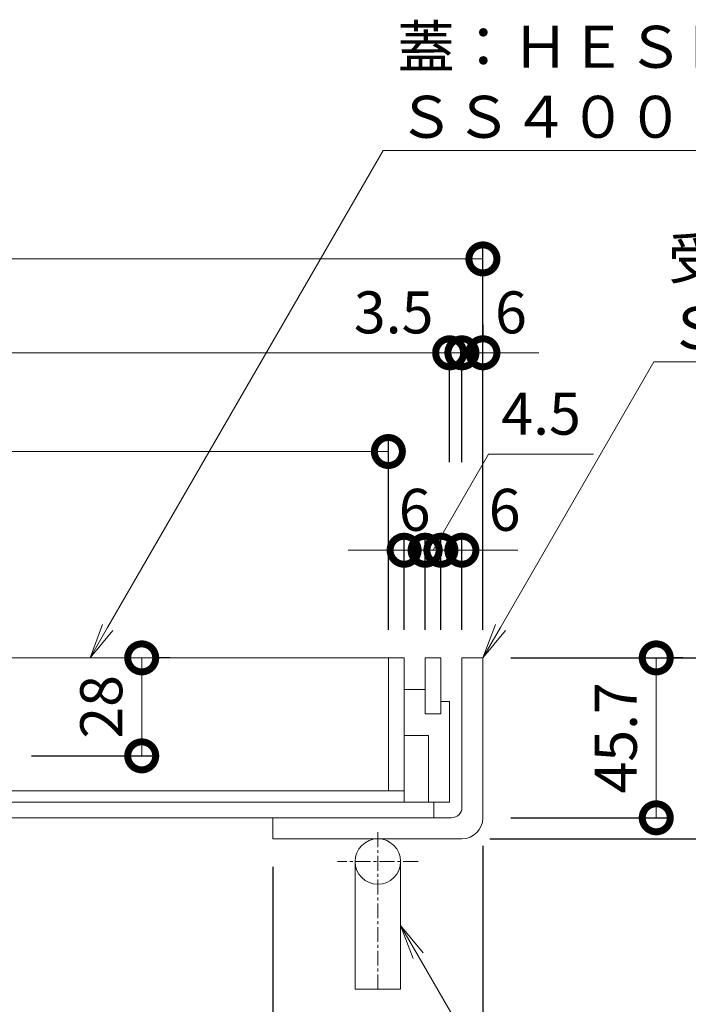
# Model space of a CAD drawing. Units: millimetres. Extents: x -1310 to 1531, y -693 to 522.
# Drawn here: x 890 to 1081, y -545 to -263 of the extents above; entities that cross this region are included whole.
import ezdxf
from ezdxf import colors
from ezdxf.entities.mleader import LeaderData, LeaderLine
from ezdxf.math import Vec2, Vec3

# ---------------------------------------------------------------- set-up
doc = ezdxf.new("R2010")
doc.units = ezdxf.units.MM
doc.linetypes.add('中心線（短）', pattern=[6.773333, 4.233333, -0.846667, 0.846667, -0.846667])
for name, color, linetype, lineweight in [('(K)アンカー', 4, 'Continuous', 9), ('(K)引出線', 7, 'Continuous', 9), ('(K)蓋', 7, 'Continuous', 9)]:
    doc.layers.add(name, color=color, linetype=linetype, lineweight=lineweight)
for name, color, linetype in [('(K)受枠', 2, 'Continuous'), ('(K)寸法', 7, 'Continuous'), ('(K)補強材', 30, 'Continuous')]:
    doc.layers.add(name, color=color, linetype=linetype)
doc.styles.add('(K)MSゴシック', font='MS Gothic.ttf')
doc.styles.add('文字_異尺度_H3.0', font='MS Gothic.ttf', dxfattribs={"height": 3})
doc.dimstyles.new('KAD-1', dxfattribs={"dimtxt": 3, "dimasz": 4, "dimexe": 1, "dimexo": 2, "dimgap": 1, "dimtad": 1, "dimdec": 1, "dimdsep": 46, "dimtxsty": '(K)MSゴシック', "dimblk": 'DOTSMALL', "dimcen": 0, "dimclrd": 7, "dimclre": 256, "dimclrt": 2, "dimadec": 0, "dimazin": 0, "dimtfac": 1, "dimtdec": 1, "dimtmove": 0, "dimatfit": 3, "dimldrblk": 'DOTSMALL', "dimfxl": 1, "dimtfill": 1, "dimlwd": 9, "dimlwe": -1, "dimarcsym": 0})

# ---------------------------------------------------------------- blocks, each defined once
blk = doc.blocks.new('_Open')
at = {"color": 0, "linetype": 'ByBlock', "lineweight": -2}
for p, q in [((-1, 0.167), (0, 0)), ((-1, -0.167), (0, 0)), ((0, 0), (-1, 0))]:
    blk.add_line(p, q, dxfattribs=at)
blk = doc.blocks.new('_DotSmall')
at = {"color": 0, "linetype": 'ByBlock', "const_width": 0.5}
blk.add_lwpolyline([(-0.0625, 0, 1), (0.0625, 0, 1)], format="xyb", close=True, dxfattribs=at)
blk = doc.blocks.new('*D16')
at = {"layer": '(K)寸法', "transparency": 16777216}
for p, q in [((762.04, -505.21), (762.04, -576.29)), ((962.04, -505.21), (962.04, -576.29))]:
    blk.add_line(p, q, dxfattribs=at)
at = {"layer": '(K)寸法', "color": 7, "lineweight": 9, "transparency": 16777216}
blk.add_line((762.04, -572.29), (962.04, -572.29), dxfattribs=at)
at = {"layer": 'Defpoints', "color": 0, "transparency": 16777216}
for p in [(762.04, -497.21), (962.04, -497.21), (962.04, -572.29)]:
    blk.add_point(p, dxfattribs=at)
at = {"layer": '(K)寸法', "color": 7, "lineweight": 9, "transparency": 16777216, "xscale": 16, "yscale": 16, "zscale": 16, "rotation": 180}
blk.add_blockref('_DotSmall', (762.04, -572.29), dxfattribs=at)
at = {"layer": '(K)寸法', "color": 7, "lineweight": 9, "transparency": 16777216, "xscale": 16, "yscale": 16, "zscale": 16}
blk.add_blockref('_DotSmall', (962.04, -572.29), dxfattribs=at)
at = {"layer": '(K)寸法', "color": 2, "lineweight": 9, "transparency": 16777216, "insert": (862.04, -562.29), "char_height": 12, "attachment_point": 5, "style": '(K)MSゴシック', "bg_fill": 3, "box_fill_scale": 1.1, "bg_fill_color": 256, "bg_fill_true_color": 13158600, "bg_fill_transparency": 0}
blk.add_mtext('200', dxfattribs=at)
blk = doc.blocks.new('*D17')
at = {"layer": '(K)寸法', "transparency": 16777216}
for p, q in [((1022.04, -499.21), (1022.04, -576.29)), ((962.04, -505.21), (962.04, -576.29))]:
    blk.add_line(p, q, dxfattribs=at)
at = {"layer": '(K)寸法', "color": 7, "lineweight": 9, "transparency": 16777216}
blk.add_line((962.04, -572.29), (1022.04, -572.29), dxfattribs=at)
at = {"layer": 'Defpoints', "color": 0, "transparency": 16777216}
for p in [(1022.04, -491.21), (962.04, -497.21), (1022.04, -572.29)]:
    blk.add_point(p, dxfattribs=at)
at = {"layer": '(K)寸法', "color": 7, "lineweight": 9, "transparency": 16777216, "xscale": 16, "yscale": 16, "zscale": 16, "rotation": 180}
blk.add_blockref('_DotSmall', (962.04, -572.29), dxfattribs=at)
at = {"layer": '(K)寸法', "color": 7, "lineweight": 9, "transparency": 16777216, "xscale": 16, "yscale": 16, "zscale": 16}
blk.add_blockref('_DotSmall', (1022.04, -572.29), dxfattribs=at)
at = {"layer": '(K)寸法', "color": 2, "lineweight": 9, "transparency": 16777216, "insert": (992.04, -562.29), "char_height": 12, "attachment_point": 5, "style": '(K)MSゴシック', "bg_fill": 3, "box_fill_scale": 1.1, "bg_fill_color": 256, "bg_fill_true_color": 13158600, "bg_fill_transparency": 0}
blk.add_mtext('60', dxfattribs=at)
blk = doc.blocks.new('*D18')
at = {"layer": '(K)寸法', "transparency": 16777216}
for p, q in [((1030.04, -445.51), (1117.41, -445.51)), ((1024.04, -497.21), (1117.41, -497.21))]:
    blk.add_line(p, q, dxfattribs=at)
at = {"layer": '(K)寸法', "color": 7, "lineweight": 9, "transparency": 16777216}
blk.add_line((1113.41, -445.51), (1113.41, -497.21), dxfattribs=at)
at = {"layer": 'Defpoints', "color": 0, "transparency": 16777216}
for p in [(1022.04, -445.51), (1016.04, -497.21), (1113.41, -497.21)]:
    blk.add_point(p, dxfattribs=at)
at = {"layer": '(K)寸法', "color": 7, "lineweight": 9, "transparency": 16777216, "xscale": 16, "yscale": 16, "zscale": 16}
for p, rotation in [((1113.41, -445.51), 90), ((1113.41, -497.21), 270)]:
    blk.add_blockref('_DotSmall', p, dxfattribs=dict(at, rotation=rotation))
at = {"layer": '(K)寸法', "color": 2, "lineweight": 9, "transparency": 16777216, "insert": (1103.41, -471.36), "char_height": 12, "attachment_point": 5, "rotation": 90, "style": '(K)MSゴシック', "bg_fill": 3, "box_fill_scale": 1.1, "bg_fill_color": 256, "bg_fill_true_color": 13158600, "bg_fill_transparency": 0}
blk.add_mtext('51.7', dxfattribs=at)
blk = doc.blocks.new('*D19')
at = {"layer": '(K)寸法', "color": 7, "lineweight": 9, "transparency": 16777216}
blk.add_line((1071.54, -491.21), (1071.54, -445.51), dxfattribs=at)
at = {"layer": '(K)寸法', "transparency": 16777216}
for p, q in [((1079.09, -445.51), (1075.54, -445.51)), ((1030.04, -491.21), (1075.54, -491.21))]:
    blk.add_line(p, q, dxfattribs=at)
at = {"layer": 'Defpoints', "color": 0, "transparency": 16777216}
for p in [(1071.09, -445.51), (1071.54, -445.51), (1022.04, -491.21)]:
    blk.add_point(p, dxfattribs=at)
at = {"layer": '(K)寸法', "color": 7, "lineweight": 9, "transparency": 16777216, "xscale": 16, "yscale": 16, "zscale": 16}
for p, rotation in [((1071.54, -445.51), 90), ((1071.54, -491.21), 270)]:
    blk.add_blockref('_DotSmall', p, dxfattribs=dict(at, rotation=rotation))
at = {"layer": '(K)寸法', "color": 2, "lineweight": 9, "transparency": 16777216, "insert": (1061.54, -468.36), "char_height": 12, "attachment_point": 5, "rotation": 90, "style": '(K)MSゴシック', "bg_fill": 3, "box_fill_scale": 1.1, "bg_fill_color": 256, "bg_fill_true_color": 13158600, "bg_fill_transparency": 0}
blk.add_mtext('45.7', dxfattribs=at)
blk = doc.blocks.new('*D20')
at = {"layer": '(K)寸法', "color": 7, "lineweight": 9, "transparency": 16777216}
blk.add_line((924.6, -473.51), (924.6, -445.51), dxfattribs=at)
at = {"layer": '(K)寸法', "transparency": 16777216}
for p, q in [((932.6, -445.51), (928.6, -445.51)), ((893.12, -473.51), (928.6, -473.51))]:
    blk.add_line(p, q, dxfattribs=at)
at = {"layer": 'Defpoints', "color": 0, "transparency": 16777216}
for p in [(924.6, -445.51), (924.6, -445.51), (885.12, -473.51)]:
    blk.add_point(p, dxfattribs=at)
at = {"layer": '(K)寸法', "color": 7, "lineweight": 9, "transparency": 16777216, "xscale": 16, "yscale": 16, "zscale": 16}
for p, rotation in [((924.6, -445.51), 90), ((924.6, -473.51), 270)]:
    blk.add_blockref('_DotSmall', p, dxfattribs=dict(at, rotation=rotation))
at = {"layer": '(K)寸法', "color": 2, "lineweight": 9, "transparency": 16777216, "insert": (914.6, -459.51), "char_height": 12, "attachment_point": 5, "rotation": 90, "style": '(K)MSゴシック', "bg_fill": 3, "box_fill_scale": 1.1, "bg_fill_color": 256, "bg_fill_true_color": 13158600, "bg_fill_transparency": 0}
blk.add_mtext('28', dxfattribs=at)
blk = doc.blocks.new('*D24')
at = {"layer": '(K)寸法', "transparency": 16777216}
for p, q in [((702.04, -437.51), (702.04, -327.49)), ((1022.04, -437.51), (1022.04, -327.49))]:
    blk.add_line(p, q, dxfattribs=at)
at = {"layer": '(K)寸法', "color": 7, "lineweight": 9, "transparency": 16777216}
blk.add_line((702.04, -331.49), (1022.04, -331.49), dxfattribs=at)
at = {"layer": 'Defpoints', "color": 0, "transparency": 16777216}
for p in [(1022.04, -331.49), (702.04, -445.51), (1022.04, -445.51)]:
    blk.add_point(p, dxfattribs=at)
at = {"layer": '(K)寸法', "color": 7, "lineweight": 9, "transparency": 16777216, "xscale": 16, "yscale": 16, "zscale": 16, "rotation": 180}
blk.add_blockref('_DotSmall', (702.04, -331.49), dxfattribs=at)
at = {"layer": '(K)寸法', "color": 7, "lineweight": 9, "transparency": 16777216, "xscale": 16, "yscale": 16, "zscale": 16}
blk.add_blockref('_DotSmall', (1022.04, -331.49), dxfattribs=at)
at = {"layer": '(K)寸法', "color": 2, "lineweight": 9, "transparency": 16777216, "insert": (862.04, -321.49), "char_height": 12, "attachment_point": 5, "style": '(K)MSゴシック', "bg_fill": 3, "box_fill_scale": 1.1, "bg_fill_color": 256, "bg_fill_true_color": 13158600, "bg_fill_transparency": 0}
blk.add_mtext('320', dxfattribs=at)
blk = doc.blocks.new('*D27')
at = {"layer": '(K)寸法', "transparency": 16777216}
for p, q in [((711.53, -437.51), (711.53, -354.32)), ((1012.54, -389.6), (1012.54, -354.32))]:
    blk.add_line(p, q, dxfattribs=at)
at = {"layer": '(K)寸法', "color": 7, "lineweight": 9, "transparency": 16777216}
blk.add_line((711.53, -358.32), (1012.54, -358.32), dxfattribs=at)
at = {"layer": 'Defpoints', "color": 0, "transparency": 16777216}
for p in [(1012.54, -358.32), (1012.54, -397.6), (711.53, -445.51)]:
    blk.add_point(p, dxfattribs=at)
at = {"layer": '(K)寸法', "color": 7, "lineweight": 9, "transparency": 16777216, "xscale": 16, "yscale": 16, "zscale": 16, "rotation": 180}
blk.add_blockref('_DotSmall', (711.53, -358.32), dxfattribs=at)
at = {"layer": '(K)寸法', "color": 7, "lineweight": 9, "transparency": 16777216, "xscale": 16, "yscale": 16, "zscale": 16}
blk.add_blockref('_DotSmall', (1012.54, -358.32), dxfattribs=at)
at = {"layer": '(K)寸法', "color": 2, "lineweight": 9, "transparency": 16777216, "insert": (862.04, -348.32), "char_height": 12, "attachment_point": 5, "style": '(K)MSゴシック', "bg_fill": 3, "box_fill_scale": 1.1, "bg_fill_color": 256, "bg_fill_true_color": 13158600, "bg_fill_transparency": 0}
blk.add_mtext('301', dxfattribs=at)
blk = doc.blocks.new('*D28')
at = {"layer": '(K)寸法', "transparency": 16777216}
for p, q in [((1012.54, -389.6), (1012.54, -354.32)), ((1016.04, -389.6), (1016.04, -354.32))]:
    blk.add_line(p, q, dxfattribs=at)
at = {"layer": '(K)寸法', "color": 7, "lineweight": 9, "transparency": 16777216}
for p, q in [((1012.54, -358.32), (996.54, -358.32)), ((1012.54, -358.32), (1016.04, -358.32)), ((1016.04, -358.32), (1032.04, -358.32))]:
    blk.add_line(p, q, dxfattribs=at)
at = {"layer": 'Defpoints', "color": 0, "transparency": 16777216}
for p in [(1016.04, -358.32), (1012.54, -397.6), (1016.04, -397.6)]:
    blk.add_point(p, dxfattribs=at)
at = {"layer": '(K)寸法', "color": 7, "lineweight": 9, "transparency": 16777216, "xscale": 16, "yscale": 16, "zscale": 16, "rotation": 180}
blk.add_blockref('_DotSmall', (1016.04, -358.32), dxfattribs=at)
at = {"layer": '(K)寸法', "color": 2, "lineweight": 9, "transparency": 16777216, "insert": (996.54, -348.32), "char_height": 12, "attachment_point": 5, "style": '(K)MSゴシック', "bg_fill": 3, "box_fill_scale": 1.1, "bg_fill_color": 256, "bg_fill_true_color": 13158600, "bg_fill_transparency": 0}
blk.add_mtext('3.5', dxfattribs=at)
at = {"layer": '(K)寸法', "color": 7, "lineweight": 9, "transparency": 16777216, "xscale": 16, "yscale": 16, "zscale": 16}
blk.add_blockref('_DotSmall', (1012.54, -358.32), dxfattribs=at)
blk = doc.blocks.new('*D29')
at = {"layer": '(K)寸法', "transparency": 16777216}
for p, q in [((1022.04, -350.32), (1022.04, -354.32)), ((1016.04, -389.6), (1016.04, -354.32))]:
    blk.add_line(p, q, dxfattribs=at)
at = {"layer": '(K)寸法', "color": 7, "lineweight": 9, "transparency": 16777216}
for p, q in [((1016.04, -358.32), (1000.04, -358.32)), ((1016.04, -358.32), (1022.04, -358.32)), ((1022.04, -358.32), (1038.04, -358.32))]:
    blk.add_line(p, q, dxfattribs=at)
at = {"layer": 'Defpoints', "color": 0, "transparency": 16777216}
for p in [(1022.04, -358.32), (1022.04, -358.32), (1016.04, -397.6)]:
    blk.add_point(p, dxfattribs=at)
at = {"layer": '(K)寸法', "color": 7, "lineweight": 9, "transparency": 16777216, "xscale": 16, "yscale": 16, "zscale": 16}
blk.add_blockref('_DotSmall', (1016.04, -358.32), dxfattribs=at)
at = {"layer": '(K)寸法', "color": 2, "lineweight": 9, "transparency": 16777216, "insert": (1030.04, -348.32), "char_height": 12, "attachment_point": 5, "style": '(K)MSゴシック', "bg_fill": 3, "box_fill_scale": 1.1, "bg_fill_color": 256, "bg_fill_true_color": 13158600, "bg_fill_transparency": 0}
blk.add_mtext('6', dxfattribs=at)
at = {"layer": '(K)寸法', "color": 7, "lineweight": 9, "transparency": 16777216, "xscale": 16, "yscale": 16, "zscale": 16, "rotation": 180}
blk.add_blockref('_DotSmall', (1022.04, -358.32), dxfattribs=at)
blk = doc.blocks.new('*D30')
at = {"layer": '(K)寸法', "transparency": 16777216}
for p, q in [((716.03, -437.51), (716.03, -382.53)), ((995.04, -437.51), (995.04, -382.53))]:
    blk.add_line(p, q, dxfattribs=at)
at = {"layer": '(K)寸法', "color": 7, "lineweight": 9, "transparency": 16777216}
blk.add_line((716.03, -386.53), (995.04, -386.53), dxfattribs=at)
at = {"layer": 'Defpoints', "color": 0, "transparency": 16777216}
for p in [(995.04, -386.53), (716.03, -445.51), (995.04, -445.51)]:
    blk.add_point(p, dxfattribs=at)
at = {"layer": '(K)寸法', "color": 7, "lineweight": 9, "transparency": 16777216, "xscale": 16, "yscale": 16, "zscale": 16, "rotation": 180}
blk.add_blockref('_DotSmall', (716.03, -386.53), dxfattribs=at)
at = {"layer": '(K)寸法', "color": 7, "lineweight": 9, "transparency": 16777216, "xscale": 16, "yscale": 16, "zscale": 16}
blk.add_blockref('_DotSmall', (995.04, -386.53), dxfattribs=at)
at = {"layer": '(K)寸法', "color": 2, "lineweight": 9, "transparency": 16777216, "insert": (855.54, -376.53), "char_height": 12, "attachment_point": 5, "style": '(K)MSゴシック', "bg_fill": 3, "box_fill_scale": 1.1, "bg_fill_color": 256, "bg_fill_true_color": 13158600, "bg_fill_transparency": 0}
blk.add_mtext('279', dxfattribs=at)
blk = doc.blocks.new('*D31')
at = {"layer": '(K)寸法', "transparency": 16777216}
for p, q in [((999.54, -437.51), (999.54, -410.75)), ((1005.54, -437.51), (1005.54, -410.75))]:
    blk.add_line(p, q, dxfattribs=at)
at = {"layer": '(K)寸法', "color": 7, "lineweight": 9, "transparency": 16777216}
for p, q in [((999.54, -414.75), (983.54, -414.75)), ((999.54, -414.75), (1005.54, -414.75)), ((1005.54, -414.75), (1021.54, -414.75))]:
    blk.add_line(p, q, dxfattribs=at)
at = {"layer": 'Defpoints', "color": 0, "transparency": 16777216}
for p in [(1005.54, -414.75), (999.54, -445.51), (1005.54, -445.51)]:
    blk.add_point(p, dxfattribs=at)
at = {"layer": '(K)寸法', "color": 2, "lineweight": 9, "transparency": 16777216, "insert": (1002.54, -404.75), "char_height": 12, "attachment_point": 5, "style": '(K)MSゴシック', "bg_fill": 3, "box_fill_scale": 1.1, "bg_fill_color": 256, "bg_fill_true_color": 13158600, "bg_fill_transparency": 0}
blk.add_mtext('6', dxfattribs=at)
at = {"layer": '(K)寸法', "color": 7, "lineweight": 9, "transparency": 16777216, "xscale": 16, "yscale": 16, "zscale": 16}
blk.add_blockref('_DotSmall', (999.54, -414.75), dxfattribs=at)
at = {"layer": '(K)寸法', "color": 7, "lineweight": 9, "transparency": 16777216, "xscale": 16, "yscale": 16, "zscale": 16, "rotation": 180}
blk.add_blockref('_DotSmall', (1005.54, -414.75), dxfattribs=at)
blk = doc.blocks.new('*D32')
at = {"layer": '(K)寸法', "color": 7, "lineweight": 9, "transparency": 16777216}
for p, q in [((1007.79, -414.75), (1023.66, -387.27)), ((1023.66, -387.27), (1053.65, -387.27)), ((1005.54, -414.75), (989.54, -414.75)), ((1005.54, -414.75), (1010.04, -414.75)), ((1005.54, -414.75), (1010.04, -414.75)), ((1010.04, -414.75), (1026.04, -414.75))]:
    blk.add_line(p, q, dxfattribs=at)
at = {"layer": '(K)寸法', "transparency": 16777216}
for p, q in [((1005.54, -437.51), (1005.54, -410.75)), ((1010.04, -437.51), (1010.04, -410.75))]:
    blk.add_line(p, q, dxfattribs=at)
at = {"layer": 'Defpoints', "color": 0, "transparency": 16777216}
for p in [(1010.04, -414.75), (1005.54, -445.51), (1010.04, -445.51)]:
    blk.add_point(p, dxfattribs=at)
at = {"layer": '(K)寸法', "color": 7, "lineweight": 9, "transparency": 16777216, "xscale": 16, "yscale": 16, "zscale": 16}
blk.add_blockref('_DotSmall', (1005.54, -414.75), dxfattribs=at)
at = {"layer": '(K)寸法', "color": 7, "lineweight": 9, "transparency": 16777216, "xscale": 16, "yscale": 16, "zscale": 16, "rotation": 180}
blk.add_blockref('_DotSmall', (1010.04, -414.75), dxfattribs=at)
at = {"layer": '(K)寸法', "color": 2, "lineweight": 9, "transparency": 16777216, "insert": (1038.66, -377.27), "char_height": 12, "attachment_point": 5, "style": '(K)MSゴシック', "bg_fill": 3, "box_fill_scale": 1.1, "bg_fill_color": 256, "bg_fill_true_color": 13158600, "bg_fill_transparency": 0}
blk.add_mtext('4.5', dxfattribs=at)
blk = doc.blocks.new('*D33')
at = {"layer": '(K)寸法', "transparency": 16777216}
for p, q in [((1010.04, -437.51), (1010.04, -410.75)), ((1016.04, -437.51), (1016.04, -410.75))]:
    blk.add_line(p, q, dxfattribs=at)
at = {"layer": '(K)寸法', "color": 7, "lineweight": 9, "transparency": 16777216}
for p, q in [((1010.04, -414.75), (994.04, -414.75)), ((1010.04, -414.75), (1016.04, -414.75)), ((1016.04, -414.75), (1032.04, -414.75))]:
    blk.add_line(p, q, dxfattribs=at)
at = {"layer": 'Defpoints', "color": 0, "transparency": 16777216}
for p in [(1016.04, -414.75), (1010.04, -445.51), (1016.04, -445.51)]:
    blk.add_point(p, dxfattribs=at)
at = {"layer": '(K)寸法', "color": 7, "lineweight": 9, "transparency": 16777216, "xscale": 16, "yscale": 16, "zscale": 16}
blk.add_blockref('_DotSmall', (1010.04, -414.75), dxfattribs=at)
at = {"layer": '(K)寸法', "color": 7, "lineweight": 9, "transparency": 16777216, "xscale": 16, "yscale": 16, "zscale": 16, "rotation": 180}
blk.add_blockref('_DotSmall', (1016.04, -414.75), dxfattribs=at)
at = {"layer": '(K)寸法', "color": 2, "lineweight": 9, "transparency": 16777216, "insert": (1028.24, -404.75), "char_height": 12, "attachment_point": 5, "style": '(K)MSゴシック', "bg_fill": 3, "box_fill_scale": 1.1, "bg_fill_color": 256, "bg_fill_true_color": 13158600, "bg_fill_transparency": 0}
blk.add_mtext('6', dxfattribs=at)

msp = doc.modelspace()

# ---------------------------------------------------------------- linework, layer by layer
at = {"layer": '(K)アンカー', "color": 4, "linetype": '中心線（短）', "lineweight": 9}
for p, q in [((992.04, -540.21), (992.04, -494.54)), ((1003.53, -503.71), (980.54, -503.71))]:
    msp.add_line(p, q, dxfattribs=at)
at = {"layer": '(K)アンカー', "color": 4, "linetype": 'Continuous', "lineweight": 9}
for p, q in [((985.54, -503.71), (985.54, -540.21)), ((998.54, -503.71), (998.54, -540.21)), ((998.54, -540.21), (985.54, -540.21))]:
    msp.add_line(p, q, dxfattribs=at)
msp.add_circle((992.04, -503.71), 6.5, dxfattribs=at)
at = {"layer": '(K)受枠', "color": 2, "linetype": 'Continuous', "lineweight": 9}
for p, q in [((1016.04, -445.51), (1022.04, -445.51)), ((1016.04, -488.21), (1016.04, -445.51)), ((1022.04, -491.21), (1022.04, -445.51)), ((1013.04, -491.21), (962.04, -491.21)), ((962.04, -497.21), (962.04, -491.21)), ((1016.04, -497.21), (962.04, -497.21))]:
    msp.add_line(p, q, dxfattribs=at)
for centre, radius in [((1013.04, -488.21), 3), ((1016.04, -491.21), 6)]:
    msp.add_arc(centre, radius, 270, 0, dxfattribs=at)
at = {"layer": '(K)蓋', "color": 7, "linetype": 'Continuous', "lineweight": 9}
for p, q in [((711.53, -445.51), (999.54, -445.51)), ((995.04, -483.51), (995.04, -445.51)), ((999.54, -486.71), (999.54, -445.51)), ((1005.54, -461.51), (1005.54, -445.51)), ((1010.04, -445.51), (1005.54, -445.51)), ((1010.04, -461.51), (1010.04, -445.51)), ((1005.54, -454.51), (999.54, -454.51)), ((1012.54, -458.01), (1010.04, -458.01)), ((1012.54, -486.71), (1012.54, -458.01)), ((1010.04, -461.51), (1005.54, -461.51)), ((1006.54, -467.71), (999.54, -467.71)), ((1006.54, -486.71), (1006.54, -467.71)), ((711.53, -483.51), (999.54, -483.51)), ((711.53, -486.71), (999.54, -486.71)), ((1012.54, -486.71), (1006.54, -486.71))]:
    msp.add_line(p, q, dxfattribs=at)
at = {"layer": '(K)補強材', "color": 30, "linetype": 'Continuous', "lineweight": 5}
for p, q in [((1008.04, -486.71), (716.04, -486.71)), ((1008.04, -491.21), (1008.04, -486.71)), ((716.04, -491.21), (1008.04, -491.21))]:
    msp.add_line(p, q, dxfattribs=at)

# ---------------------------------------------------------------- leaders
at = {"layer": '(K)引出線', "lineweight": 9}
ml = msp.add_multileader_mtext('Standard', dxfattribs=at)
ml.set_content('蓋：ＨＥＳＨＭ－Ｍ－３０６０\\PＳＳ４００（溶融亜鉛めっき）', color=2, style='文字_異尺度_H3.0')
ml.set_leader_properties(linetype='Continuous', lineweight=13)
ml.set_arrow_properties(name='OPEN')
ml.build(insert=Vec2(0, 0))
ml.multileader.update_dxf_attribs({"has_dogleg": 0, "text_left_attachment_type": 5, "text_right_attachment_type": 5, "text_top_attachment_type": 10, "text_bottom_attachment_type": 10, "arrow_head_size": 10, "scale": 4})
ctx = ml.context
ctx.base_point, ctx.scale, ctx.char_height, ctx.arrow_head_size, ctx.landing_gap_size, ctx.plane_origin = Vec3(993.6, -300.49), 4, 12, 10, 4, Vec3(959.87, -445.51)
ctx.left_attachment, ctx.right_attachment, ctx.top_attachment, ctx.bottom_attachment = 5, 5, 10, 10
notes = []
notes.append((ctx, [(0, (1, 1, 0), (961.6, -300.49), (1, 0), 32, [(0, [(909.87, -445.51)], 0, [])])]))
ctx.mtext.insert, ctx.mtext.flow_direction = Vec3(997.6, -264.88), 5
ml = msp.add_multileader_mtext('Standard', dxfattribs=at)
ml.set_content('受枠：Ｌ－４６ＨＺ\\PＳＰＨＣ（溶融亜鉛めっき）', color=2, style='文字_異尺度_H3.0')
ml.set_leader_properties(linetype='Continuous', lineweight=13)
ml.set_arrow_properties(name='OPEN')
ml.build(insert=Vec2(0, 0))
ml.multileader.update_dxf_attribs({"has_dogleg": 0, "text_left_attachment_type": 5, "text_right_attachment_type": 5, "text_top_attachment_type": 10, "text_bottom_attachment_type": 10, "arrow_head_size": 10, "scale": 4})
ctx = ml.context
ctx.base_point, ctx.scale, ctx.char_height, ctx.arrow_head_size, ctx.landing_gap_size, ctx.plane_origin = Vec3(1070.88, -360.92), 4, 12, 10, 4, Vec3(1072.04, -445.51)
ctx.left_attachment, ctx.right_attachment, ctx.top_attachment, ctx.bottom_attachment = 5, 5, 10, 10
notes.append((ctx, [(0, (1, 1, 0), (1038.88, -360.92), (1, 0), 32, [(0, [(1022.04, -445.51)], 0, [])])]))
ctx.mtext.insert, ctx.mtext.flow_direction = Vec3(1074.88, -325.24), 5
ml = msp.add_multileader_mtext('Standard', dxfattribs=at)
ml.set_content('アンカー：φ１３\\PＳＳ４００', color=2, style='文字_異尺度_H3.0')
ml.set_leader_properties(linetype='Continuous', lineweight=13)
ml.set_arrow_properties(name='OPEN')
ml.build(insert=Vec2(0, 0))
ml.multileader.update_dxf_attribs({"has_dogleg": 0, "text_left_attachment_type": 5, "text_right_attachment_type": 5, "text_top_attachment_type": 10, "text_bottom_attachment_type": 10, "arrow_head_size": 10, "scale": 4})
ctx = ml.context
ctx.base_point, ctx.scale, ctx.char_height, ctx.arrow_head_size, ctx.landing_gap_size, ctx.plane_origin = Vec3(1060.18, -628.73), 4, 12, 10, 4, Vec3(1048.54, -521.96)
ctx.left_attachment, ctx.right_attachment, ctx.top_attachment, ctx.bottom_attachment = 5, 5, 10, 10
notes.append((ctx, [(0, (1, 1, 0), (1028.18, -628.73), (1, 0), 32, [(0, [(998.54, -521.96)], 0, [])])]))
ctx.mtext.insert, ctx.mtext.flow_direction = Vec3(1064.18, -594.15), 5
for ctx, leaders in notes:
    for number, flags, end, landing, length, lines in leaders:
        leader = LeaderData()
        leader.index, (leader.has_last_leader_line, leader.has_dogleg_vector, leader.attachment_direction) = number, flags
        leader.last_leader_point, leader.dogleg_vector, leader.dogleg_length = Vec3(end), Vec3(landing), length
        for number, points, colour, breaks in lines:
            line = LeaderLine()
            line.index, line.vertices, line.color, line.breaks = number, Vec3.list(points), colors.encode_raw_color(colour), breaks
            leader.lines.append(line)
        ctx.leaders.append(leader)

# ---------------------------------------------------------------- next in the draw order: dimensions: what is measured, and where the dimension line sits
at = {"layer": '(K)寸法', "lineweight": 9}
dim = msp.add_linear_dim(base=(924.6, -445.51), p1=(885.12, -473.51), p2=(924.6, -445.51), angle=90, dimstyle='KAD-1', dxfattribs=at)
dim.commit()
dim.dimension.update_dxf_attribs({"geometry": '*D20', "text_midpoint": (914.6, -459.51)})
dim = msp.add_linear_dim(base=(962.04, -572.29), p1=(762.04, -497.21), p2=(962.04, -497.21), dimstyle='KAD-1', dxfattribs=at)
dim.commit()
dim.dimension.update_dxf_attribs({"geometry": '*D16', "text_midpoint": (862.04, -562.29)})

# ---------------------------------------------------------------- next in the draw order: dimensions: what is measured, and where the dimension line sits
dim = msp.add_linear_dim(base=(1022.04, -572.29), p1=(962.04, -497.21), p2=(1022.04, -491.21), dimstyle='KAD-1', dxfattribs=at)
dim.commit()
dim.dimension.update_dxf_attribs({"geometry": '*D17', "text_midpoint": (992.04, -562.29)})

# ---------------------------------------------------------------- next in the draw order: dimensions: what is measured, and where the dimension line sits
dim = msp.add_linear_dim(base=(1113.41, -497.21), p1=(1022.04, -445.51), p2=(1016.04, -497.21), angle=90, dimstyle='KAD-1', dxfattribs=at)
dim.commit()
dim.dimension.update_dxf_attribs({"geometry": '*D18', "text_midpoint": (1103.41, -471.36)})

# ---------------------------------------------------------------- next in the draw order: dimensions: what is measured, and where the dimension line sits
dim = msp.add_linear_dim(base=(1071.54, -445.51), p1=(1022.04, -491.21), p2=(1071.09, -445.51), angle=90, dimstyle='KAD-1', dxfattribs=at)
dim.commit()
dim.dimension.update_dxf_attribs({"geometry": '*D19', "text_midpoint": (1061.54, -468.36)})

# ---------------------------------------------------------------- next in the draw order: dimensions: what is measured, and where the dimension line sits
dim = msp.add_linear_dim(base=(1022.04, -331.49), p1=(702.04, -445.51), p2=(1022.04, -445.51), dimstyle='KAD-1', dxfattribs=at)
dim.commit()
dim.dimension.update_dxf_attribs({"geometry": '*D24', "text_midpoint": (862.04, -321.49)})

# ---------------------------------------------------------------- next in the draw order: dimensions: what is measured, and where the dimension line sits
dim = msp.add_linear_dim(base=(1012.54, -358.32), p1=(711.53, -445.51), p2=(1012.54, -397.6), dimstyle='KAD-1', dxfattribs=at)
dim.commit()
dim.dimension.update_dxf_attribs({"geometry": '*D27', "text_midpoint": (862.04, -348.32)})

# ---------------------------------------------------------------- next in the draw order: dimensions: what is measured, and where the dimension line sits
dim = msp.add_linear_dim(base=(1016.04, -358.32), p1=(1012.54, -397.6), p2=(1016.04, -397.6), dimstyle='KAD-1', override={"dimtmove": 1}, dxfattribs=at)
dim.commit()
dim.dimension.update_dxf_attribs({"geometry": '*D28', "text_midpoint": (996.54, -358.32), "dimtype": 160})

# ---------------------------------------------------------------- next in the draw order: dimensions: what is measured, and where the dimension line sits
dim = msp.add_linear_dim(base=(1022.04, -358.32), p1=(1016.04, -397.6), p2=(1022.04, -358.32), dimstyle='KAD-1', override={"dimtmove": 1}, dxfattribs=at)
dim.commit()
dim.dimension.update_dxf_attribs({"geometry": '*D29', "text_midpoint": (1030.04, -358.32), "dimtype": 160})

# ---------------------------------------------------------------- next in the draw order: dimensions: what is measured, and where the dimension line sits
dim = msp.add_linear_dim(base=(995.04, -386.53), p1=(716.03, -445.51), p2=(995.04, -445.51), dimstyle='KAD-1', dxfattribs=at)
dim.commit()
dim.dimension.update_dxf_attribs({"geometry": '*D30', "text_midpoint": (855.54, -376.53)})

# ---------------------------------------------------------------- next in the draw order: dimensions: what is measured, and where the dimension line sits
dim = msp.add_linear_dim(base=(1005.54, -414.75), p1=(999.54, -445.51), p2=(1005.54, -445.51), dimstyle='KAD-1', override={"dimtmove": 1}, dxfattribs=at)
dim.commit()
dim.dimension.update_dxf_attribs({"geometry": '*D31', "text_midpoint": (1002.54, -414.75), "dimtype": 160})

# ---------------------------------------------------------------- next in the draw order: dimensions: what is measured, and where the dimension line sits
dim = msp.add_linear_dim(base=(1010.04, -414.75), p1=(1005.54, -445.51), p2=(1010.04, -445.51), dimstyle='KAD-1', override={"dimtmove": 1}, dxfattribs=at)
dim.commit()
dim.dimension.update_dxf_attribs({"geometry": '*D32', "text_midpoint": (1027.66, -387.27), "dimtype": 160})

# ---------------------------------------------------------------- next in the draw order: dimensions: what is measured, and where the dimension line sits
dim = msp.add_linear_dim(base=(1016.04, -414.75), p1=(1010.04, -445.51), p2=(1016.04, -445.51), dimstyle='KAD-1', override={"dimtmove": 1}, dxfattribs=at)
dim.commit()
dim.dimension.update_dxf_attribs({"geometry": '*D33', "text_midpoint": (1028.24, -414.75), "dimtype": 160})

doc.saveas('drawing.dxf')
